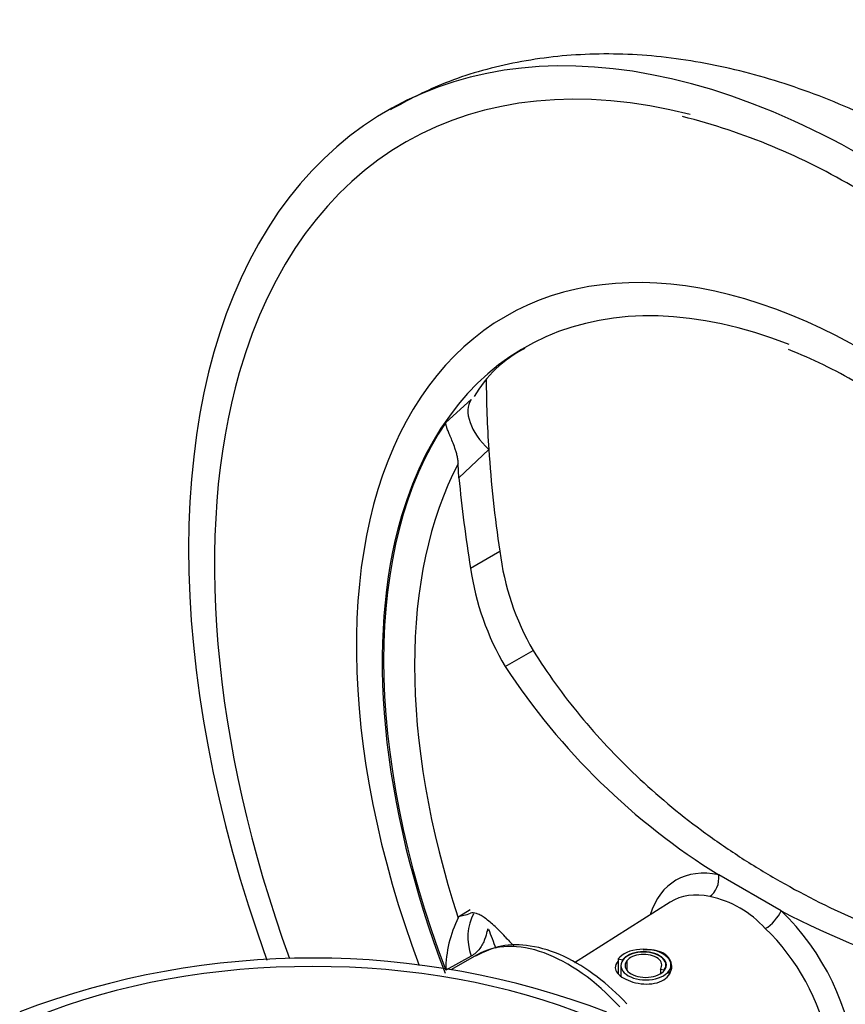
# Model space of a CAD drawing. Units: millimetres. Extents: x 0 to 594, y 0 to 420.
# Drawn here: x 407 to 412, y 395 to 400 of the extents above; entities that cross this region are included whole.
import ezdxf

# ---------------------------------------------------------------- set-up
doc = ezdxf.new("R2010")
doc.units = ezdxf.units.MM
for name, color, linetype in [('II2-04CAP-STD', 7, 'Continuous'), ('II2-04SHW-STD', 7, 'Continuous'), ('TSH-1', 7, 'Continuous')]:
    doc.layers.add(name, color=color, linetype=linetype)

# ---------------------------------------------------------------- blocks, each defined once
blk = doc.blocks.new('SE6')
at = {"layer": 'II2-04CAP-STD', "color": 7, "linetype": 'Continuous'}
blk.add_arc((409.0315, 390.6486), 4.5318, 69.1799, 110.7543, dxfattribs=at)
blk.add_ellipse((409.0315, 393.6058), major_axis=(2.6473, 0), ratio=0.57735, start_param=0.955878, end_param=2.185715, dxfattribs=at)
at = {"layer": 'II2-04SHW-STD', "color": 7, "linetype": 'Continuous'}
for p, q in [((409.7595, 398.1141), (409.8984, 398.2399)), ((409.9955, 397.9659), (409.8322, 397.8115)), ((409.8322, 397.8115), (409.8281, 397.888)), ((409.8958, 397.3169), (410.056, 397.4094)), ((410.0857, 396.7767), (410.2385, 396.8649)), ((411.5969, 395.4383), (411.2553, 395.6355)), ((410.9894, 395.4866), (410.4656, 395.1535)), ((409.8322, 395.4088), (409.8943, 395.4455)), ((409.8281, 395.4012), (409.8322, 395.4088)), ((409.9281, 395.1968), (409.7908, 395.1175)), ((409.8984, 395.1908), (409.7595, 395.1141)), ((410.7049, 395.1753), (410.7049, 395.0928)), ((410.7049, 395.1753), (410.728, 395.1698)), ((410.728, 395.1698), (410.728, 395.1658)), ((410.7511, 395.1643), (410.7511, 395.1146)), ((410.966, 395.1278), (410.966, 395.1422)), ((410.9935, 395.1139), (410.9935, 395.1422)), ((410.72, 395.1392), (410.72, 395.0812)), ((410.9359, 395.1201), (410.9359, 395.0943)), ((410.9359, 395.1201), (410.9567, 395.1152)), ((410.9567, 395.1152), (410.9567, 395.1116)), ((410.9821, 395.1091), (410.9821, 395.0894))]:
    blk.add_line(p, q, dxfattribs=at)
for centre, radius, start, end in [((410.1765, 396.3167), 3.5832, 59.1617, 75.7693), ((410.4985, 397.9204), 0.6726, 117.0589, 150.0447), ((410.6115, 395.9117), 2.7967, 59.9201, 68.4584), ((411.4822, 397.5846), 1.4369, 187.0045, 210.056), ((411.3456, 397.523), 1.4644, 188.0909, 210.6395), ((413.2619, 398.8621), 3.7996, 213.2884, 238.1241), ((411.0973, 394.9772), 0.5509, 41.3948, 78.6052), ((414.1855, 400.5155), 5.6991, 242.9849, 261.8979), ((410.4148, 395.1092), 0.6554, 153.5414, 179.5697), ((416.0018, 397.5547), 6.4031, 200.24747, 201.24454), ((413.8442, 398.8688), 5.1855, 223.5473, 224.3061)]:
    blk.add_arc(centre, radius, start, end, dxfattribs=at)
for centre, major_axis, ratio, start_param, end_param in [((412.0633, 395.2749), (2.625, -4.5466), 0.57735, 2.462814, 4.412697), ((412.0633, 395.2749), (2.525, -4.3734), 0.57735, 2.629619, 3.649673), ((412.0633, 395.2749), (2.625, -4.5466), 0.57735, 0.681145, 2.462814), ((412.0633, 395.2749), (1.975, -3.4208), 0.57735, 2.472541, 4.428254), ((412.0633, 395.2749), (1.875, -3.2476), 0.57735, 2.516131, 3.643164), ((412.0633, 395.2749), (1.975, -3.4208), 0.57735, 0.677542, 2.472541), ((412.0633, 395.2749), (2.525, -4.3734), 0.57735, 3.649673, 4.411554), ((415.5962, 397.2671), (-3.5518, 5.3299), 0.815935, 0.893222, 0.957355), ((410.1399, 398.062), (-0.2382, 0.1823), 0.556835, 0.032635, 1.382454), ((412.0712, 395.2794), (-1.875, 3.2477), 0.57735, 0.273427, 1.297369), ((415.5962, 397.2671), (-3.5518, 5.3299), 0.815935, 0.957355, 1.049334), ((412.1319, 395.3145), (-1.7982, 3.1146), 0.57735, 0.348148, 1.222648), ((415.5962, 397.2671), (-3.6643, 5.4987), 0.815935, 0.985697, 1.064833), ((412.0633, 395.2749), (1.875, -3.2476), 0.57735, 3.643164, 4.442456), ((411.4261, 394.907), (0.4042, -0.7001), 0.57735, 2.659586, 3.627679), ((411.1826, 395.6059), (0.0211, 0.0977), 0.72347, 3.75678, 5.171721), ((411.3584, 394.8679), (0.3603, -0.624), 0.57735, 2.659586, 3.166288), ((415.5962, 398.5929), (-5.792, -3.1805), 0.030291, 0.083122, 0.162258), ((410.1399, 395.2425), (0.1552, -0.2567), 0.807525, 3.572937, 4.440034), ((411.5292, 395.4057), (-0.0684, -0.0729), 0.378493, 0.932165, 2.347106), ((411.4261, 394.907), (-0.4042, 0.7001), 0.57735, 2.760736, 5.194395), ((410.4281, 394.3308), (-0.5, 0.866), 0.57735, 5.081592, 6.283185), ((411.3584, 394.8679), (-0.3603, 0.624), 0.57735, 3.116897, 5.194395), ((410.8435, 395.1422), (-0.15, 0), 0.57735, 2.749289, 5.890882), ((410.8435, 395.1422), (-0.125, 0), 0.57735, 2.749289, 5.890882), ((410.8435, 395.1422), (-0.1225, 0), 0.57735, 2.749289, 5.890882), ((410.8435, 395.1422), (-0.1, 0), 0.57735, 2.749289, 5.890882), ((410.8562, 395.1392), (0.1363, 0), 0.57735, 2.749289, 5.890882), ((410.8551, 395.1394), (0.1125, 0), 0.57735, 2.749289, 5.890882)]:
    blk.add_ellipse(centre, major_axis=major_axis, ratio=ratio, start_param=start_param, end_param=end_param, dxfattribs=at)
for points, knots in [([(412.4383, 399.5986), (412.3547, 399.6454), (412.1508, 399.7583), (411.7765, 399.9233), (411.3458, 400.0561), (410.9162, 400.1295), (410.4993, 400.1397), (410.1059, 400.0876), (409.7475, 399.9824), (409.5571, 399.8817), (409.4562, 399.827)], [0, 0, 0, 0, 0.075309, 0.216127, 0.356898, 0.496201, 0.632708, 0.765444, 0.894299, 1, 1, 1, 1]), ([(409.8281, 397.888), (409.828, 397.8955), (409.8273, 397.9029), (409.8253, 397.9176), (409.824, 397.925), (409.8207, 397.9394), (409.8188, 397.9464), (409.8148, 397.9601), (409.8126, 397.9668), (409.806, 397.9859), (409.8015, 397.9975), (409.7927, 398.0193), (409.7885, 398.0293), (409.7809, 398.0475), (409.7774, 398.0557), (409.7714, 398.0709), (409.7688, 398.0779), (409.7645, 398.0903), (409.7628, 398.0959), (409.7604, 398.1058), (409.7597, 398.1103), (409.7595, 398.1141)], [0, 0, 0, 0, 0.0625, 0.0625, 0.125, 0.125, 0.1875, 0.1875, 0.25, 0.25, 0.375, 0.375, 0.5, 0.5, 0.625, 0.625, 0.75, 0.75, 0.875, 0.875, 1, 1, 1, 1]), ([(410.2385, 396.8649), (410.3163, 396.7407), (410.4025, 396.6214), (410.5911, 396.3927), (410.6936, 396.2832), (410.9148, 396.0744), (411.0336, 395.975), (411.1924, 395.8574), (411.2247, 395.8342), (411.2904, 395.7885), (411.3237, 395.766), (411.4249, 395.6997), (411.4939, 395.6573), (411.7055, 395.5351), (411.8525, 395.4604), (412.1585, 395.3244), (412.3173, 395.263), (412.5647, 395.1808), (412.6486, 395.1551), (412.8195, 395.1069), (412.9067, 395.0845), (413.1707, 395.0228), (413.3509, 394.9887), (413.5352, 394.9616)], [0, 0, 0, 0, 0.125, 0.125, 0.25, 0.25, 0.375, 0.375, 0.40625, 0.40625, 0.4375, 0.4375, 0.5, 0.5, 0.625, 0.625, 0.75, 0.75, 0.8125, 0.8125, 0.875, 0.875, 1, 1, 1, 1]), ([(410.0857, 395.2962), (410.0633, 395.3208), (410.0426, 395.3417), (410.0043, 395.3768), (409.9867, 395.391), (409.9626, 395.4073), (409.955, 395.4119), (409.9406, 395.4193), (409.9339, 395.4222), (409.9152, 395.4281), (409.9046, 395.4287), (409.8958, 395.4258)], [0, 0, 0, 0, 0.25, 0.25, 0.5, 0.5, 0.625, 0.625, 0.75, 0.75, 1, 1, 1, 1]), ([(409.9922, 395.3378), (409.9913, 395.3392), (409.9904, 395.3389), (409.9884, 395.3344), (409.9872, 395.3305), (409.9831, 395.3147), (409.9793, 395.2993), (409.9698, 395.2743), (409.9661, 395.2657), (409.9571, 395.2485), (409.9519, 395.2401), (409.9338, 395.2159), (409.9184, 395.2013), (409.8984, 395.1908)], [0, 0, 0, 0, 0.125, 0.125, 0.25, 0.25, 0.5, 0.5, 0.625, 0.625, 0.75, 0.75, 1, 1, 1, 1]), ([(410.7514, 394.9302), (410.6997, 394.9856), (410.5878, 395.0876), (410.4074, 395.1981), (410.2302, 395.2538), (410.059, 395.2562), (409.9729, 395.2161), (409.923, 395.1914)], [0.4872918, 0.4872918, 0.4872918, 0.4872918, 0.5903678, 0.6983129, 0.8073316, 0.9038353, 1, 1, 1, 1]), ([(410.7034, 395.1621), (410.6936, 395.1508), (410.6883, 395.139), (410.6888, 395.107), (410.7055, 395.0867), (410.764, 395.0533), (410.8045, 395.041), (410.8853, 395.0356), (410.9258, 395.0433), (410.9826, 395.0793), (410.9988, 395.1072), (410.9981, 395.1631), (410.9812, 395.19), (410.9234, 395.2227), (410.883, 395.2283), (410.8423, 395.2236)], [0.1791474, 0.1791474, 0.1791474, 0.1791474, 0.25, 0.25, 0.375, 0.375, 0.5, 0.5, 0.625, 0.625, 0.75, 0.75, 0.875, 0.875, 1, 1, 1, 1])]:
    blk.add_open_spline(points, degree=3, knots=knots, dxfattribs=at)

msp = doc.modelspace()

# ---------------------------------------------------------------- block references
at = {"layer": 'TSH-1'}
msp.add_blockref('SE6', (0, 0), dxfattribs=at)

doc.saveas('drawing.dxf')
